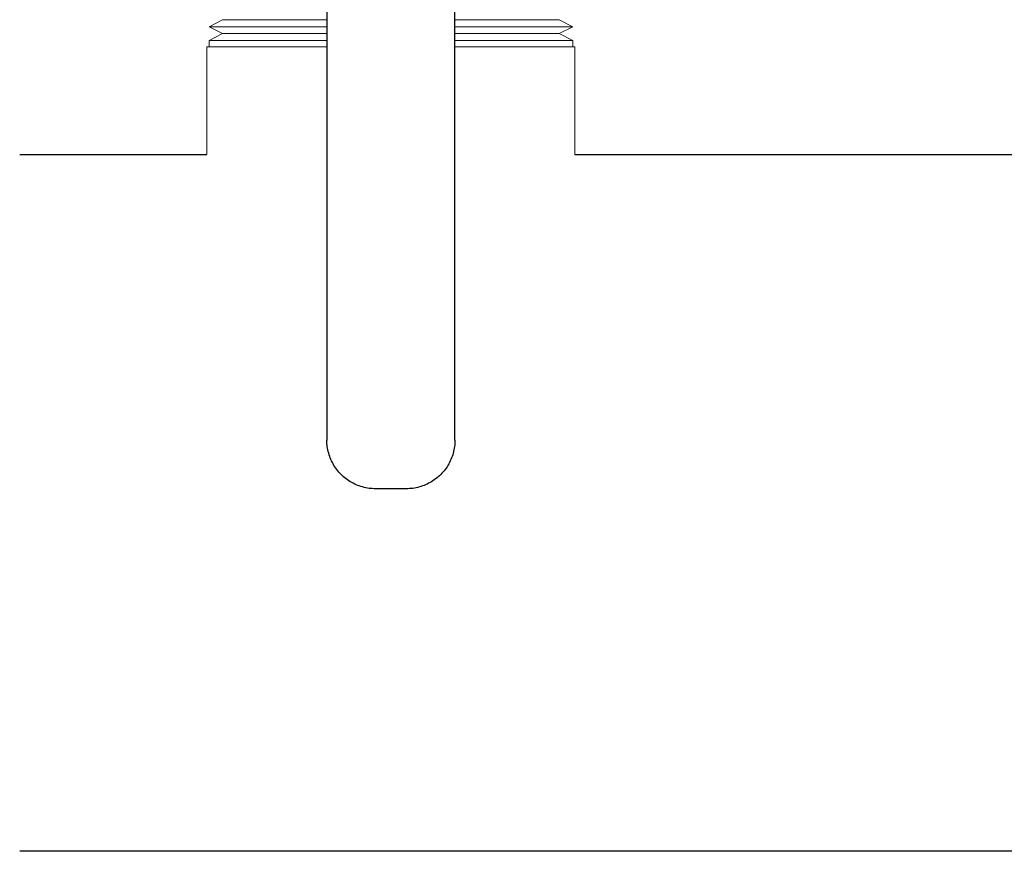
# Model space of a CAD drawing. Units: millimetres. Extents: x -1752 to 4008, y -2030 to 3600.
# Drawn here: x 1769 to 1931, y 2316 to 2452 of the extents above; entities that cross this region are included whole.
import ezdxf

# ---------------------------------------------------------------- set-up
doc = ezdxf.new("R2010")
doc.units = ezdxf.units.MM
doc.layers.add('Make2D$Visible$Curves$0', color=254, linetype='Continuous', lineweight=0, true_color=0xbebebe)
doc.layers.add('Make2D$Visible$Curves$3DCOLOR40', color=40, linetype='Continuous', lineweight=0, true_color=0xffbf00)

msp = doc.modelspace()

# ---------------------------------------------------------------- linework, layer by layer
at = {"layer": 'Make2D$Visible$Curves$0'}
for points in [[(1800.19, 2451.2), (1802.41, 2452.35)], [(1819.5, 2452.35), (1802.41, 2452.35)], [(1857.59, 2452.35), (1840.5, 2452.35)], [(1857.59, 2452.35), (1859.8, 2451.2)], [(1802.41, 2450.06), (1800.19, 2451.2)], [(1819.5, 2451.2), (1800.19, 2451.2)], [(1800.19, 2448.91), (1802.41, 2450.06)], [(1819.5, 2450.06), (1802.41, 2450.06)], [(1859.8, 2451.2), (1840.5, 2451.2)], [(1857.59, 2450.06), (1840.5, 2450.06)], [(1859.8, 2451.2), (1857.59, 2450.06)], [(1857.59, 2450.06), (1859.8, 2448.91)], [(1800.19, 2448.91), (1819.5, 2448.91)], [(1800.19, 2447.91), (1800.19, 2448.91)], [(1840.5, 2448.91), (1859.8, 2448.91)], [(1859.8, 2448.91), (1859.8, 2447.91)], [(1799.85, 2430.25), (1799.85, 2447.91)], [(1819.5, 2447.91), (1799.85, 2447.91)], [(1860.15, 2447.91), (1840.5, 2447.91)], [(1860.15, 2447.91), (1860.15, 2430.25)]]:
    msp.add_lwpolyline(points, dxfattribs=at)
at = {"layer": 'Make2D$Visible$Curves$0', "color": 0, "linetype": 'ByBlock', "lineweight": -2}
for points in [[(1769.15, 2430.25), (1799.85, 2430.25)], [(1860.15, 2430.25), (2057, 2430.25)], [(2057, 2315.95), (1769.15, 2315.95)]]:
    msp.add_lwpolyline(points, dxfattribs=at)
at = {"layer": 'Make2D$Visible$Curves$3DCOLOR40', "color": 0, "linetype": 'ByBlock', "lineweight": -2}
for points in [[(1819.5, 2478.38), (1819.5, 2383.41)], [(1840.5, 2383.41), (1840.5, 2478.38)], [(1827.5, 2375.41), (1827.23, 2375.41), (1826.95, 2375.43), (1826.68, 2375.45), (1826.41, 2375.48), (1826.14, 2375.52), (1825.87, 2375.58), (1825.61, 2375.64), (1825.34, 2375.71), (1825.08, 2375.78), (1824.82, 2375.87), (1824.57, 2375.97), (1824.31, 2376.07), (1824.06, 2376.18), (1823.82, 2376.31), (1823.58, 2376.44), (1823.34, 2376.57), (1823.11, 2376.72), (1822.89, 2376.87), (1822.67, 2377.03), (1822.45, 2377.2), (1822.24, 2377.38), (1822.04, 2377.56), (1821.84, 2377.75), (1821.65, 2377.95), (1821.47, 2378.15), (1821.29, 2378.36), (1821.13, 2378.57), (1820.96, 2378.79), (1820.81, 2379.02), (1820.66, 2379.25), (1820.53, 2379.49), (1820.4, 2379.73), (1820.28, 2379.97), (1820.16, 2380.22), (1820.06, 2380.47), (1819.96, 2380.73), (1819.87, 2380.99), (1819.8, 2381.25), (1819.73, 2381.51), (1819.67, 2381.78), (1819.62, 2382.05), (1819.57, 2382.32), (1819.54, 2382.59), (1819.52, 2382.86), (1819.5, 2383.14), (1819.5, 2383.41)], [(1840.5, 2383.41), (1840.5, 2383.14), (1840.48, 2382.86), (1840.46, 2382.59), (1840.43, 2382.32), (1840.38, 2382.05), (1840.33, 2381.78), (1840.27, 2381.51), (1840.2, 2381.25), (1840.13, 2380.99), (1840.04, 2380.73), (1839.94, 2380.47), (1839.84, 2380.22), (1839.72, 2379.97), (1839.6, 2379.73), (1839.47, 2379.49), (1839.34, 2379.25), (1839.19, 2379.02), (1839.04, 2378.79), (1838.87, 2378.57), (1838.71, 2378.36), (1838.53, 2378.15), (1838.35, 2377.95), (1838.16, 2377.75), (1837.96, 2377.56), (1837.76, 2377.38), (1837.55, 2377.2), (1837.33, 2377.03), (1837.11, 2376.87), (1836.89, 2376.72), (1836.66, 2376.57), (1836.42, 2376.44), (1836.18, 2376.31), (1835.94, 2376.18), (1835.69, 2376.07), (1835.43, 2375.97), (1835.18, 2375.87), (1834.92, 2375.78), (1834.66, 2375.71), (1834.39, 2375.64), (1834.13, 2375.58), (1833.86, 2375.52), (1833.59, 2375.48), (1833.32, 2375.45), (1833.05, 2375.43), (1832.77, 2375.41), (1832.5, 2375.41)], [(1832.5, 2375.41), (1827.5, 2375.41)]]:
    msp.add_lwpolyline(points, dxfattribs=at)

doc.saveas('drawing.dxf')
